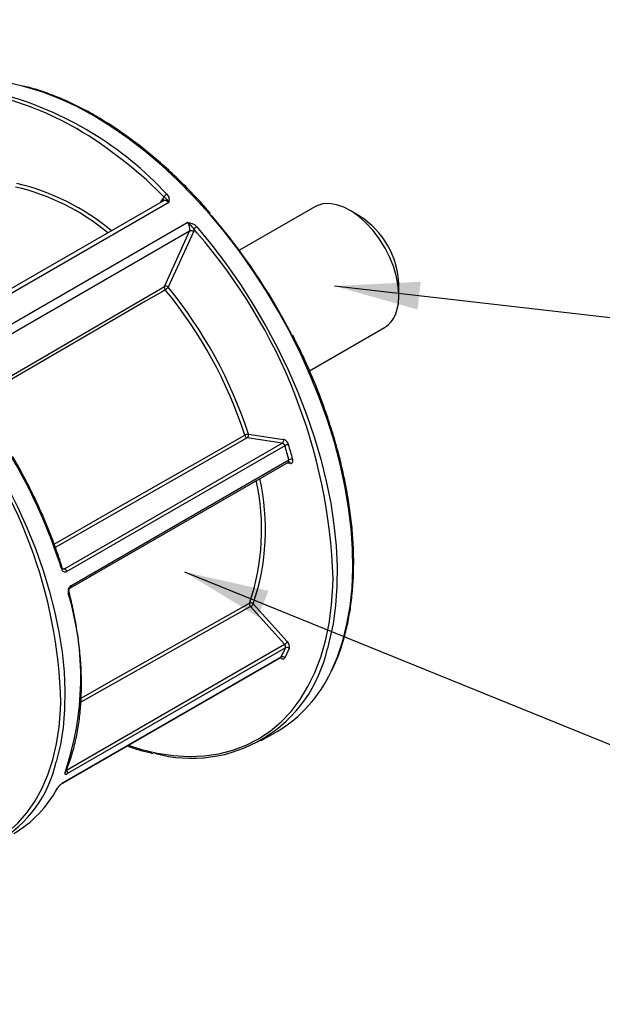
# Model space of a CAD drawing. Extents: x 5 to 415, y 3 to 298.
# Drawn here: x 239 to 246, y 242 to 253 of the extents above; entities that cross this region are included whole.
import ezdxf

# ---------------------------------------------------------------- set-up
doc = ezdxf.new("R2010")
doc.units = 0
doc.layers.get('0').update_dxf_attribs({"linetype": 'CONTINUOUS'})
doc.layers.add('FORMAT', color=7, linetype='CONTINUOUS')
doc.dimstyles.new('SLDDIMSTYLE0', dxfattribs={"dimtxt": 0.18, "dimasz": 1.016, "dimexe": 0, "dimexo": 0.0625, "dimgap": 0, "dimtad": 0, "dimtih": 1, "dimtoh": 1, "dimdec": 0, "dimrnd": 1e-09, "dimzin": 0, "dimtxsty": 'STANDARD', "dimblk1": 'DOT', "dimblk2": 'DOT', "dimsah": 1, "dimcen": 0.09, "dimazin": 3, "dimtfac": 1.016, "dimtdec": 0, "dimtofl": 0, "dimtmove": 0, "dimatfit": 3, "dimtolj": 1, "dimtzin": 0})
picture_1 = doc.add_image_def('image1.bmp', size_in_pixel=(1104, 432))

# ---------------------------------------------------------------- blocks, each defined once
blk = doc.blocks.new('_DOT')
at = {"color": 0, "linetype": 'BYBLOCK'}
blk.add_line((-0.5, 0), (-1, 0), dxfattribs=at)
at = {"color": 0, "linetype": 'BYBLOCK', "const_width": 0.5}
blk.add_lwpolyline([(-0.25, 0, 1), (0.25, 0, 1)], format="xyb", close=True, dxfattribs=at)

msp = doc.modelspace()

# ---------------------------------------------------------------- linework, layer by layer
at = {"color": 7, "linetype": 'CONTINUOUS'}
for p, q in [((241.125, 251.305), (241.147, 251.347)), ((241.165, 251.366), (241.13, 251.4)), ((241.157, 251.323), (238.462, 249.768)), ((241.22, 251.302), (238.526, 249.746)), ((242.964, 251.25), (242.063, 250.73)), ((243.498, 251.14), (243.38, 251.209)), ((238.746, 249.507), (241.441, 251.063)), ((241.469, 250.959), (238.775, 249.403)), ((241.167, 250.298), (241.469, 250.959)), ((241.515, 250.949), (241.213, 250.289)), ((241.556, 250.938), (241.521, 250.98)), ((238.878, 248.964), (241.167, 250.298)), ((243.969, 250.188), (243.969, 250.324)), ((242.901, 249.289), (243.797, 249.806)), ((242.172, 248.532), (242.592, 248.469)), ((242.157, 248.488), (239.863, 247.178)), ((239.972, 246.922), (242.576, 248.425)), ((242.576, 248.425), (242.157, 248.488)), ((242.606, 248.393), (240.002, 246.89)), ((240.044, 246.695), (242.649, 248.198)), ((240.05, 246.72), (242.654, 248.224)), ((242.674, 248.18), (242.626, 248.185)), ((239.957, 246.924), (239.972, 246.922)), ((242.196, 246.469), (240.17, 245.327)), ((242.603, 246.019), (242.196, 246.469)), ((242.229, 246.502), (242.636, 246.052)), ((239.998, 244.516), (242.603, 246.019)), ((242.615, 245.977), (240.01, 244.474)), ((239.952, 244.36), (242.557, 245.863)), ((239.957, 244.365), (242.562, 245.868)), ((243.168, 245.704), (243.176, 245.722)), ((242.324, 244.867), (242.513, 244.976))]:
    msp.add_line(p, q, dxfattribs=at)
at = {"color": 7, "linetype": 'CONTINUOUS', "flags": 128}
for points in [[(243.159, 245.695), (243.235, 245.871), (243.298, 246.059), (243.348, 246.259), (243.385, 246.47), (243.409, 246.692), (243.419, 246.922), (243.415, 247.16), (243.398, 247.405), (243.368, 247.656), (243.324, 247.912), (243.267, 248.172), (243.198, 248.434), (243.115, 248.698), (243.021, 248.962), (242.915, 249.225), (242.797, 249.487), (242.669, 249.745), (242.53, 249.998), (242.382, 250.247), (242.225, 250.489), (242.059, 250.723), (241.886, 250.949), (241.706, 251.165), (241.52, 251.371), (241.329, 251.565), (241.133, 251.747), (240.934, 251.916), (240.732, 252.071), (240.529, 252.212), (240.324, 252.338), (240.12, 252.448), (239.916, 252.542), (239.714, 252.62), (239.515, 252.68), (239.471, 252.691)], [(240.118, 252.185), (239.953, 252.275), (239.748, 252.373), (239.544, 252.454), (239.344, 252.519), (239.147, 252.565), (238.954, 252.594), (238.766, 252.606), (238.584, 252.599), (238.409, 252.575), (238.242, 252.533), (238.084, 252.474), (237.934, 252.397), (237.794, 252.304), (237.665, 252.194), (237.546, 252.068), (237.439, 251.927), (237.344, 251.771), (237.262, 251.602), (237.192, 251.418), (237.135, 251.223), (237.107, 251.097)], [(241.22, 251.302), (241.209, 251.311), (241.198, 251.319), (241.187, 251.324), (241.176, 251.327), (241.167, 251.326), (241.158, 251.324), (241.157, 251.323)], [(243.942, 250), (243.963, 250.089), (243.969, 250.189), (243.962, 250.297), (243.942, 250.411), (243.908, 250.527), (243.862, 250.643), (243.804, 250.756), (243.737, 250.864), (243.661, 250.965), (243.578, 251.055), (243.491, 251.132), (243.402, 251.196), (243.311, 251.244), (243.223, 251.275), (243.138, 251.288), (243.059, 251.284), (242.987, 251.262), (242.964, 251.25)], [(241.555, 251.012), (241.736, 250.791), (241.91, 250.56), (242.076, 250.321), (242.233, 250.074), (242.38, 249.821), (242.518, 249.562), (242.645, 249.3), (242.76, 249.035), (242.864, 248.768), (242.956, 248.5), (243.035, 248.233), (243.101, 247.968), (243.154, 247.707), (243.193, 247.449), (243.218, 247.197), (243.23, 246.951), (243.228, 246.713), (243.211, 246.484), (243.182, 246.264), (243.138, 246.056), (243.115, 245.97)], [(241.178, 250.258), (241.131, 250.23), (240.941, 250.12), (240.185, 249.679), (238.902, 248.932)], [(238.525, 249.037), (238.694, 248.828), (238.855, 248.609), (239.008, 248.383), (239.152, 248.149), (239.287, 247.909), (239.411, 247.664), (239.524, 247.416), (239.626, 247.166), (239.715, 246.915), (239.792, 246.664), (239.856, 246.415), (239.907, 246.169), (239.944, 245.927), (239.968, 245.691), (239.978, 245.461), (239.974, 245.239), (239.956, 245.026), (239.924, 244.822), (239.879, 244.63), (239.874, 244.613)], [(239.849, 247.218), (240.5, 247.589), (242.127, 248.52)], [(242.674, 248.18), (242.682, 248.18), (242.689, 248.183), (242.694, 248.187), (242.699, 248.194), (242.702, 248.202), (242.703, 248.212), (242.702, 248.222), (242.7, 248.234)], [(239.936, 246.924), (239.94, 246.926), (239.943, 246.929), (239.945, 246.932), (239.946, 246.934), (239.946, 246.935)], [(240.735, 244.812), (240.883, 244.766), (241.08, 244.719), (241.273, 244.69), (241.461, 244.679), (241.643, 244.685), (241.817, 244.71), (241.985, 244.752), (242.143, 244.811), (242.293, 244.887), (242.433, 244.981), (242.562, 245.09), (242.681, 245.216), (242.788, 245.357), (242.883, 245.513), (242.965, 245.683), (243.035, 245.866), (243.092, 246.062), (243.135, 246.269), (243.164, 246.487), (243.18, 246.714), (243.183, 246.804)], [(240.019, 246.632), (240.023, 246.635), (240.026, 246.637), (240.028, 246.64), (240.029, 246.643), (240.029, 246.644)], [(240.171, 245.376), (240.556, 245.593), (242.184, 246.511)], [(242.552, 245.86), (242.554, 245.858), (242.563, 245.852), (242.572, 245.847), (242.581, 245.845), (242.589, 245.845), (242.596, 245.847), (242.602, 245.852), (242.607, 245.858)], [(242.557, 245.863), (242.559, 245.865), (242.562, 245.868)], [(237.599, 243.667), (237.657, 243.644), (237.846, 243.578), (238.032, 243.529), (238.213, 243.498), (238.39, 243.484), (238.561, 243.488), (238.725, 243.51), (238.882, 243.55), (239.03, 243.607), (239.169, 243.681), (239.298, 243.772), (239.417, 243.879), (239.524, 244.002), (239.62, 244.14), (239.704, 244.292), (239.775, 244.458), (239.833, 244.637), (239.877, 244.827), (239.909, 245.029), (239.926, 245.24), (239.93, 245.324)], [(239.952, 244.36), (239.955, 244.361), (239.957, 244.365)]]:
    msp.add_lwpolyline(points, dxfattribs=at)
at = {"color": 7, "linetype": 'CONTINUOUS'}
for centre, radius, start, end in [((238.975, 250.979), 1.783, 73.8182, 117.9702), ((238.116, 248.543), 4.202, 42.8448, 74.6789), ((237.534, 247.805), 5.085, 44.9904, 59.465), ((238.794, 248.907), 2.647, 50.1271, 77.0298), ((238.749, 248.812), 2.796, 50.3175, 76.4564), ((241.186, 251.329), 0.0429, 118.8933, 153.8373), ((241.129, 251.328), 0.0266, 345.384, 46.159), ((241.237, 251.331), 0.0804, 120.5664, 154.4124), ((236.133, 246.345), 7.374, 27.3121, 40.6355), ((242.958, 250.284), 1.012, 2.2429, 57.7517), ((241.364, 250.986), 0.109, 345.6883, 45.1246), ((241.61, 250.918), 0.109, 120.1907, 144.9147), ((241.486, 250.923), 0.039, 41.88, 114.6007), ((241.443, 250.98), 0.0783, 336.7741, 0.0918), ((236.537, 246.577), 6.65, 1.9615, 40.9903), ((241.209, 250.288), 0.0431, 165.9066, 223.4358), ((241.184, 250.263), 0.039, 41.88, 114.6007), ((241.117, 250.362), 0.12, 300.2441, 322.4645), ((237.018, 246.857), 5.419, 17.9993, 39.2838), ((237.027, 246.862), 5.363, 17.9993, 39.2838), ((243.627, 250.085), 0.326, 301.2691, 344.7503), ((233.715, 244.951), 6.527, 17.5969, 39.9679), ((234.126, 245.173), 5.806, 1.4867, 39.7097), ((242.174, 248.437), 0.0951, 91.2392, 119.5333), ((242.171, 248.531), 0.045, 194.4055, 251.7109), ((242.134, 248.521), 0.04, 305.1526, 16.206), ((242.553, 248.458), 0.04, 305.1526, 16.206), ((242.563, 248.383), 0.045, 13.5571, 72.1138), ((242.564, 248.384), 0.09, 13.5571, 72.1138), ((242.65, 248.316), 0.0888, 89.0592, 119.5939), ((237.207, 246.771), 5.684, 14.9102, 16.7009), ((237.208, 246.774), 5.636, 14.9102, 16.7009), ((242.634, 248.215), 0.0221, 311.7569, 23.8245), ((242.649, 248.175), 0.025, 11.6756, 80.3143), ((242.694, 248.154), 0.0803, 85.5059, 119.4242), ((239.584, 247.39), 2.745, 341.3178, 12.3405), ((239.593, 247.392), 2.782, 341.3432, 12.6515), ((239.958, 246.879), 0.045, 13.5571, 72.1138), ((240.03, 246.711), 0.022, 311.0332, 23.9282), ((236.667, 245.618), 3.501, 341.1504, 16.8245), ((242.228, 246.501), 0.0449, 167.4002, 224.9166), ((242.2, 246.475), 0.04, 43.628, 114.3792), ((242.147, 246.552), 0.0962, 300.3017, 328.4198), ((242.554, 246.102), 0.0962, 300.3017, 328.4198), ((242.575, 245.989), 0.0878, 346.1272, 45.7323), ((241.491, 246.316), 1.66, 254.5109, 347.9762), ((240.943, 246.722), 1.83, 332.1964, 335.9869), ((242.572, 245.988), 0.0439, 346.1272, 45.7323), ((240.974, 246.719), 1.846, 332.1964, 335.9869), ((242.631, 245.941), 0.0392, 42.1955, 114.6397), ((242.577, 245.833), 0.0381, 39.9436, 114.3713), ((241.675, 246.378), 1.634, 300.8571, 335.294), ((238.438, 244.932), 1.471, 253.2493, 347.4562), ((239.967, 244.484), 0.0439, 346.1272, 45.7323), ((239.971, 244.505), 0.0202, 298.8968, 336.6437), ((238.651, 244.967), 1.407, 300.5932, 331.667), ((239.879, 244.318), 0.0208, 299.3331, 330.8421)]:
    msp.add_arc(centre, radius, start, end, dxfattribs=at)
for points, knots in [([(241.719, 251.168), (241.702, 251.189), (241.627, 251.277), (241.49, 251.423), (241.308, 251.606), (241.121, 251.776), (240.932, 251.935), (240.74, 252.082), (240.547, 252.215), (240.352, 252.335), (240.158, 252.441), (239.964, 252.533), (239.771, 252.609), (239.612, 252.662), (239.518, 252.684), (239.486, 252.692)], [0, 0, 0, 0, 0.02574, 0.110379, 0.195028, 0.279686, 0.364355, 0.449036, 0.53373, 0.618435, 0.70315, 0.787873, 0.872596, 0.957311, 1, 1, 1, 1]), ([(241.165, 251.366), (241.169, 251.363), (241.18, 251.355), (241.193, 251.342), (241.207, 251.324), (241.216, 251.309), (241.22, 251.302), (241.22, 251.302)], [0, 0, 0, 0, 0.1710039, 0.4436194, 0.769561, 0.9934628, 1, 1, 1, 1]), ([(241.197, 251.401), (241.202, 251.394), (241.216, 251.377), (241.223, 251.349), (241.223, 251.323), (241.221, 251.308), (241.22, 251.302), (241.22, 251.302)], [0, 0, 0, 0, 0.229645, 0.528434, 0.816601, 0.994865, 1, 1, 1, 1]), ([(241.441, 251.063), (241.441, 251.063), (241.448, 251.061), (241.468, 251.058), (241.499, 251.05), (241.532, 251.035), (241.548, 251.019), (241.555, 251.012)], [0, 0, 0, 0, 0.005135, 0.183399, 0.471566, 0.770355, 1, 1, 1, 1]), ([(241.521, 250.98), (241.517, 250.986), (241.508, 251.001), (241.488, 251.022), (241.466, 251.044), (241.448, 251.058), (241.441, 251.063), (241.441, 251.063)], [0, 0, 0, 0, 0.171004, 0.443619, 0.769561, 0.993463, 1, 1, 1, 1]), ([(243.176, 245.722), (243.187, 245.745), (243.223, 245.822), (243.276, 245.963), (243.331, 246.147), (243.374, 246.341), (243.405, 246.546), (243.424, 246.758), (243.431, 246.979), (243.426, 247.207), (243.408, 247.44), (243.378, 247.679), (243.336, 247.922), (243.283, 248.169), (243.218, 248.417), (243.141, 248.667), (243.054, 248.918), (242.956, 249.168), (242.847, 249.416), (242.76, 249.6), (242.707, 249.701), (242.696, 249.72)], [0, 0, 0, 0, 0.023634, 0.080154, 0.136713, 0.193312, 0.249937, 0.30658, 0.363231, 0.419883, 0.476533, 0.533178, 0.589817, 0.64645, 0.703076, 0.759696, 0.816312, 0.872922, 0.92953, 0.986134, 1, 1, 1, 1]), ([(239.946, 246.935), (239.933, 246.976), (239.895, 247.096), (239.823, 247.294), (239.728, 247.528), (239.623, 247.761), (239.507, 247.99), (239.417, 248.158), (239.362, 248.248), (239.352, 248.265)], [0, 0, 0, 0, 0.091467, 0.265207, 0.438954, 0.612689, 0.786415, 0.960138, 1, 1, 1, 1]), ([(242.649, 248.198), (242.65, 248.199), (242.652, 248.2), (242.653, 248.2), (242.653, 248.2)], [0, 0, 0, 0, 0.438711, 1, 1, 1, 1]), ([(239.936, 246.924), (239.938, 246.919), (239.942, 246.908), (239.953, 246.894), (239.968, 246.885), (239.985, 246.882), (239.996, 246.887), (240.002, 246.89)], [0, 0, 0, 0, 0.142732, 0.358025, 0.572586, 0.786485, 1, 1, 1, 1]), ([(239.958, 246.92), (239.957, 246.92), (239.955, 246.92), (239.949, 246.927), (239.947, 246.933), (239.946, 246.935)], [0, 0, 0, 0, 0.502476, 0.792555, 1, 1, 1, 1]), ([(239.972, 246.922), (239.969, 246.921), (239.965, 246.918), (239.96, 246.919), (239.958, 246.92)], [0, 0, 0, 0, 0.6123151, 1, 1, 1, 1]), ([(239.989, 244.497), (240.001, 244.525), (240.034, 244.607), (240.079, 244.751), (240.122, 244.932), (240.153, 245.123), (240.172, 245.322), (240.178, 245.529), (240.173, 245.744), (240.155, 245.964), (240.124, 246.189), (240.083, 246.416), (240.047, 246.569), (240.029, 246.644)], [0, 0, 0, 0, 0.050242, 0.145358, 0.240538, 0.33578, 0.431059, 0.526356, 0.621659, 0.716955, 0.812242, 0.907516, 1, 1, 1, 1]), ([(240.05, 246.72), (240.046, 246.718), (240.038, 246.712), (240.027, 246.697), (240.018, 246.676), (240.015, 246.653), (240.017, 246.639), (240.019, 246.632)], [0, 0, 0, 0, 0.1399025, 0.3538091, 0.5685278, 0.7840762, 1, 1, 1, 1]), ([(240.029, 246.644), (240.028, 246.645), (240.027, 246.649), (240.027, 246.659), (240.028, 246.671), (240.033, 246.682), (240.038, 246.69), (240.043, 246.694), (240.044, 246.695), (240.044, 246.695)], [0, 0, 0, 0, 0.058018, 0.240466, 0.426669, 0.611248, 0.792493, 0.972725, 1, 1, 1, 1]), ([(242.557, 245.863), (242.559, 245.864), (242.562, 245.865), (242.561, 245.865), (242.561, 245.865)], [0, 0, 0, 0, 0.733913, 1, 1, 1, 1]), ([(240.722, 244.804), (240.776, 244.785), (240.881, 244.749), (240.984, 244.726), (241.033, 244.715)], [0, 0, 0, 0, 0.51893, 1, 1, 1, 1]), ([(239.981, 244.487), (239.98, 244.484), (239.977, 244.477), (239.978, 244.469), (239.984, 244.465), (239.995, 244.466), (240.005, 244.471), (240.01, 244.474)], [0, 0, 0, 0, 0.142732, 0.358025, 0.572586, 0.786485, 1, 1, 1, 1]), ([(239.989, 244.495), (239.989, 244.495), (239.989, 244.495), (239.989, 244.496), (239.989, 244.497)], [0, 0, 0, 0, 0.419568, 1, 1, 1, 1]), ([(239.957, 244.365), (239.954, 244.362), (239.945, 244.357), (239.929, 244.345), (239.912, 244.329), (239.898, 244.313), (239.892, 244.304), (239.89, 244.3)], [0, 0, 0, 0, 0.139903, 0.353809, 0.568528, 0.784076, 1, 1, 1, 1]), ([(239.898, 244.308), (239.898, 244.308), (239.898, 244.309), (239.901, 244.313), (239.907, 244.321), (239.917, 244.332), (239.931, 244.344), (239.943, 244.354), (239.95, 244.358), (239.952, 244.359)], [0, 0, 0, 0, 0.010992, 0.127437, 0.274449, 0.458268, 0.663545, 0.873166, 1, 1, 1, 1])]:
    msp.add_open_spline(points, degree=3, knots=knots, dxfattribs=at)

# ---------------------------------------------------------------- referenced raster images: frames only (the image files are external)
image = msp.add_image(picture_1, insert=(89.446, 2.855), size_in_units=(342.393, 133.98), rotation=32)
image.dxf.flags = 7

# ---------------------------------------------------------------- leaders
at = {"layer": 'FORMAT'}
for points in [[(243.201, 250.303), (287.64, 245.221)], [(241.407, 246.885), (287.968, 227.968)]]:
    msp.add_leader(points, dimstyle='SLDDIMSTYLE0', dxfattribs=at)

doc.saveas('drawing.dxf')
